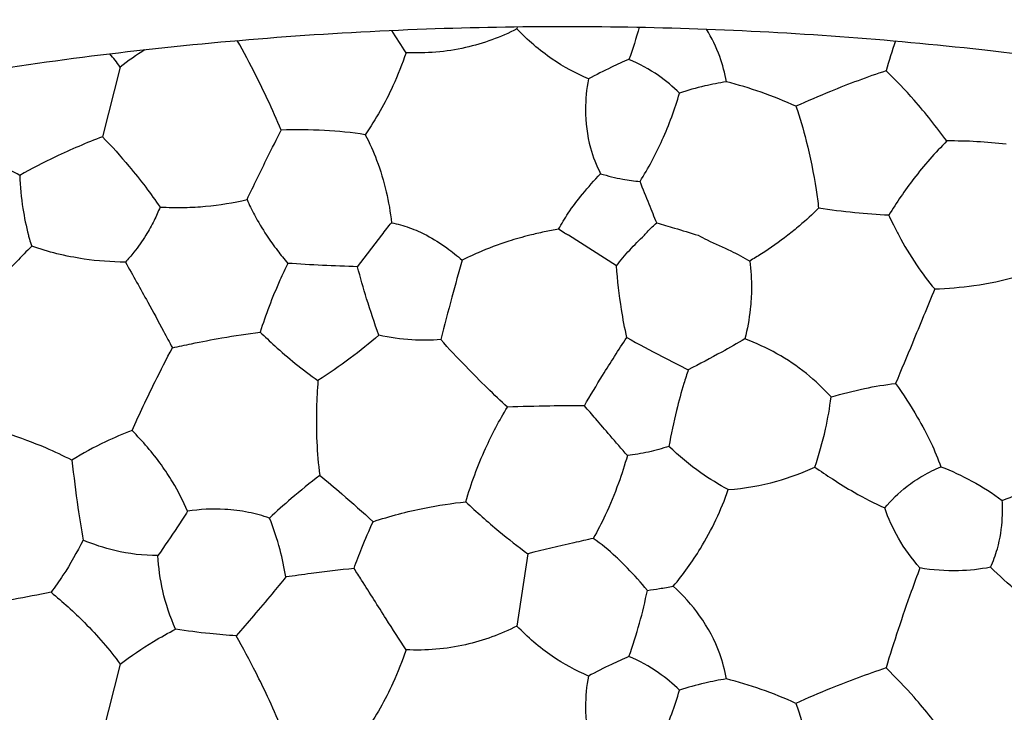
# Model space of a CAD drawing. Units: millimetres. Extents: x 938 to 2527, y -588 to 524.
# Drawn here: x 1503 to 1603, y 316 to 387 of the extents above; entities that cross this region are included whole.
import ezdxf

# ---------------------------------------------------------------- set-up
doc = ezdxf.new("R2010")
doc.units = ezdxf.units.MM
doc.header["$MEASUREMENT"] = 0
doc.layers.get('Defpoints').update_dxf_attribs({"true_color": 0xffffff})
doc.styles.add('Arial', font='arial.ttf')
doc.dimstyles.new('Stavros', dxfattribs={"dimtxt": 20, "dimasz": 20, "dimexe": 0.5, "dimexo": 0.5, "dimgap": 2, "dimtad": 1, "dimtoh": 1, "dimdec": 0, "dimzin": 1, "dimdsep": 46, "dimtxsty": 'Arial', "dimcen": 0.5, "dimazin": 0, "dimtfac": 1, "dimtdec": 4, "dimtix": 1, "dimtmove": 1, "dimatfit": 3, "dimfxl": 1, "dimtolj": 1, "dimtzin": 1, "dimarcsym": 0})

# ---------------------------------------------------------------- blocks, each defined once
blk = doc.blocks.new('*D7')
at = {"color": 0, "lineweight": -2, "transparency": 16777216}
for p, q in [((1176.26, 465.64), (1196.26, 465.64)), ((1196.26, 465.64), (1300.61, 331.5)), ((1557.93, 0.09), (1558.93, 0.09)), ((1558.43, -0.41), (1558.43, 0.59))]:
    blk.add_line(p, q, dxfattribs=at)
at = {"color": 0, "transparency": 16777216}
blk.add_solid([(1303.24, 333.55), (1297.98, 329.45), (1312.89, 315.72)], dxfattribs=at)
at = {"layer": 'Defpoints', "color": 0, "transparency": 16777216}
for p in [(1312.89, 315.72), (1803.97, -315.53)]:
    blk.add_point(p, dxfattribs=at)
at = {"color": 0, "transparency": 16777216, "insert": (1141.32, 465.64), "char_height": 20, "attachment_point": 5, "style": 'Arial'}
blk.add_mtext('\\A1;∅800', dxfattribs=at)

msp = doc.modelspace()

# ---------------------------------------------------------------- linework, layer by layer
for p, q in [((1553.74, 385.97), (1553.71, 385.75)), ((1513.3, 381.87), (1511.5, 374.77)), ((1537.47, 361.53), (1539.95, 364.74)), ((1563.84, 361.63), (1558.94, 364.74)), ((1554.83, 332.32), (1553.71, 324.96)), ((1513.3, 321.08), (1511.5, 313.98))]:
    msp.add_line(p, q)
for points, knots in [([(1158.5, 0, 60.86), (1158.5, 6, 60.86), (1158.77, 17.99, 60.86), (1160.42, 42.34, 60.86), (1164.66, 73.25, 60.86), (1173.43, 110.55, 60.86), (1186.07, 147.73, 60.86), (1202.68, 184.22, 60.86), (1223.2, 219.38, 60.86), (1247.46, 252.63, 60.86), (1275.15, 283.34, 60.86), (1305.88, 311.05, 60.86), (1339.11, 335.3, 60.86), (1374.28, 355.82, 60.86), (1410.77, 372.43, 60.86), (1447.95, 385.07, 60.86), (1485.24, 393.84, 60.86), (1522.11, 398.9, 60.86), (1558.5, 400.54, 60.86), (1594.89, 398.9, 60.86), (1631.75, 393.84, 60.86), (1669.05, 385.07, 60.86), (1706.23, 372.43, 60.86), (1742.72, 355.82, 60.86), (1777.89, 335.31, 60.86), (1811.13, 311.04, 60.86), (1841.85, 283.35, 60.86), (1869.55, 252.62, 60.86), (1893.81, 219.39, 60.86), (1914.32, 184.22, 60.86), (1930.93, 147.73, 60.86), (1943.58, 110.55, 60.86), (1952.34, 73.26, 60.86), (1957.4, 36.39, 60.86), (1959.04, 0, 60.86), (1957.4, -36.39, 60.86), (1952.34, -73.25, 60.86), (1943.57, -110.55, 60.86), (1930.93, -147.73, 60.86), (1914.32, -184.22, 60.86), (1893.81, -219.38, 60.86), (1869.55, -252.63, 60.86), (1841.85, -283.34, 60.86), (1811.12, -311.05, 60.86), (1777.89, -335.3, 60.86), (1742.72, -355.82, 60.86), (1706.24, -372.43, 60.86), (1669.05, -385.07, 60.86), (1631.76, -393.84, 60.86), (1594.89, -398.9, 60.86), (1558.5, -400.54, 60.86), (1522.11, -398.9, 60.86), (1485.25, -393.84, 60.86), (1447.95, -385.07, 60.86), (1410.77, -372.43, 60.86), (1374.28, -355.82, 60.86), (1339.12, -335.31, 60.86), (1305.87, -311.04, 60.86), (1275.16, -283.35, 60.86), (1247.45, -252.62, 60.86), (1223.2, -219.39, 60.86), (1202.68, -184.22, 60.86), (1186.08, -147.73, 60.86), (1173.43, -110.55, 60.86), (1164.66, -73.26, 60.86), (1160.42, -42.34, 60.86), (1158.77, -18, 60.86), (1158.5, -6, 60.86), (1158.5, 0, 60.86)], [0, 0, 0, 0, 11.65185, 23.303699, 47.392394, 72.197253, 97.632245, 123.594852, 149.96775, 176.62145, 203.417803, 230.214156, 256.867856, 283.240754, 309.203361, 334.638353, 359.443212, 383.531907, 406.835606, 430.139305, 454.228, 479.032859, 504.467851, 530.430458, 556.803356, 583.457056, 610.253409, 637.049762, 663.703462, 690.07636, 716.038967, 741.473959, 766.278819, 790.367513, 813.671212, 836.974912, 861.063606, 885.868466, 911.303457, 937.266065, 963.638963, 990.292662, 1017.089016, 1043.885369, 1070.539068, 1096.911966, 1122.874574, 1148.309565, 1173.114425, 1197.20312, 1220.506819, 1243.810518, 1267.899213, 1292.704072, 1318.139064, 1344.101671, 1370.474569, 1397.128269, 1423.924622, 1450.720975, 1477.374675, 1503.747573, 1529.71018, 1555.145172, 1579.950031, 1604.038726, 1615.690575, 1627.342425, 1627.342425, 1627.342425, 1627.342425]), ([(1944.5, 0, 18.17), (1944.5, 4.76, 18.17), (1944.33, 14.29, 18.17), (1943.39, 31.04, 18.17), (1941.16, 52.87, 18.17), (1936.55, 79.84, 18.17), (1929.1, 109.41, 18.17), (1919.1, 138.91, 18.17), (1906.51, 168, 18.17), (1891.93, 195.28, 18.17), (1878.01, 216.99, 18.17), (1865.94, 233.6, 18.17), (1853.37, 249.44, 18.17), (1837.88, 266.8, 18.17), (1821.22, 283.06, 18.17), (1802.53, 299.42, 18.17), (1780.98, 316, 18.17), (1758.16, 330.66, 18.17), (1739.37, 341.13, 18.17), (1720.39, 350.69, 18.17), (1696.23, 361.05, 18.17), (1666.73, 370.94, 18.17), (1635.34, 378.75, 18.17), (1604.09, 383.75, 18.17), (1573.2, 386.08, 18.17), (1543.82, 386.1, 18.17), (1514.31, 383.86, 18.17), (1484.46, 379.23, 18.17), (1454.89, 372.26, 18.17), (1425.34, 362.75, 18.17), (1396.16, 350.68, 18.17), (1367.68, 336.05, 18.17), (1340.2, 318.9, 18.17), (1314.06, 299.34, 18.17), (1289.57, 277.54, 18.17), (1266.99, 253.73, 18.17), (1246.59, 228.17, 18.17), (1228.53, 201.15, 18.17), (1212.94, 172.99, 18.17), (1199.92, 144.03, 18.17), (1189.87, 115.73, 18.17), (1182.15, 87.34, 18.17), (1176.65, 58.99, 18.17), (1173.25, 29.5, 18.17), (1172.13, 0, 18.17), (1173.25, -29.49, 18.17), (1176.65, -59, 18.17), (1182.39, -88.55, 18.17), (1190.58, -118.09, 18.17), (1201.32, -147.48, 18.17), (1214.65, -176.37, 18.17), (1229.28, -202.18, 18.17), (1245.91, -227.07, 18.17), (1264.35, -250.64, 18.17), (1283.88, -271.7, 18.17), (1304.83, -291.36, 18.17), (1327.19, -309.59, 18.17), (1354.06, -327.95, 18.17), (1382.11, -343.84, 18.17), (1410.99, -357.17, 18.17), (1435.6, -366.17, 18.17), (1455.39, -372.08, 18.17), (1475, -377.09, 18.17), (1497.69, -381.5, 18.17), (1525.12, -384.86, 18.17), (1551.57, -386.27, 18.17), (1574.83, -385.84, 18.17), (1598.24, -384.17, 18.17), (1622.71, -381.01, 18.17), (1652.25, -374.86, 18.17), (1681.82, -366.21, 18.17), (1711.13, -355.01, 18.17), (1739.89, -341.23, 18.17), (1767.74, -324.91, 18.17), (1794.37, -306.13, 18.17), (1819.44, -285.07, 18.17), (1842.68, -261.91, 18.17), (1863.84, -236.9, 18.17), (1882.71, -210.32, 18.17), (1899.13, -182.51, 18.17), (1913.01, -153.79, 18.17), (1922.52, -129.15, 18.17), (1930.35, -104.45, 18.17), (1936.56, -79.84, 18.17), (1941.15, -52.88, 18.17), (1943.4, -31.04, 18.17), (1944.33, -14.28, 18.17), (1944.5, -4.76, 18.17), (1944.5, 0, 18.17)], [0, 0, 0, 0, 9.843357, 19.686713, 34.68992, 55.203591, 76.187238, 97.696965, 119.539771, 141.664325, 161.582259, 172.828685, 184.100825, 203.38143, 220.897921, 232.197928, 254.724677, 277.078809, 288.189761, 299.20392, 321.010464, 342.478101, 363.477917, 387.841332, 407.820446, 427.487935, 448.534058, 468.935841, 489.906192, 511.300904, 533.057034, 555.128285, 577.447245, 599.959778, 622.560931, 645.175703, 667.720532, 690.126893, 712.300312, 734.198694, 755.731708, 774.314938, 795.003096, 815.368709, 835.672156, 855.975608, 876.340747, 897.028469, 918.154436, 939.687538, 961.655764, 983.873338, 1000.97566, 1023.504231, 1045.680233, 1060.312124, 1082.868924, 1105.292833, 1127.510089, 1149.461765, 1171.002112, 1181.643418, 1192.146648, 1212.835963, 1229.379853, 1249.253426, 1267.574699, 1277.439539, 1297.765517, 1318.547688, 1339.774462, 1361.398893, 1383.371935, 1405.640125, 1428.088372, 1450.66716, 1473.282869, 1495.861066, 1518.32339, 1540.607218, 1562.583457, 1584.221479, 1595.156965, 1616.141869, 1636.653756, 1651.655696, 1661.500709, 1671.344066, 1671.344066, 1671.344066, 1671.344066]), ([(1553.71, 385.75), (1552.06, 384.91), (1548.37, 383.55), (1544.44, 383.23), (1542.42, 383.33)], [28.912136, 28.912136, 28.912136, 28.912136, 34.475465, 40.563432, 40.563432, 40.563432, 40.563432]), ([(1560.99, 380.66), (1559.7, 381.21), (1557.07, 382.64), (1554.79, 384.61), (1553.71, 385.75)], [9.89579, 9.89579, 9.89579, 9.89579, 14.108849, 18.827452, 18.827452, 18.827452, 18.827452]), ([(1575.03, 380.36), (1574.88, 381.23), (1574.4, 383.1), (1573.55, 384.84), (1573.01, 385.73)], [4.915518, 4.915518, 4.915518, 4.915518, 7.566748, 10.676201, 10.676201, 10.676201, 10.676201]), ([(1529.7, 375.44), (1529.26, 376.49), (1528.43, 378.35), (1526.95, 381.4), (1525.89, 383.39), (1525.23, 384.56)], [16.795543, 16.795543, 16.795543, 16.795543, 20.214386, 22.914513, 26.963764, 26.963764, 26.963764, 26.963764]), ([(1542.42, 383.33), (1542.03, 382.18), (1540.89, 379.27), (1539.34, 376.55), (1538.26, 374.98)], [0, 0, 0, 0, 3.638764, 9.349664, 9.349664, 9.349664, 9.349664]), ([(1565.11, 382.65), (1564.51, 382.39), (1563.13, 381.76), (1561.76, 381.07), (1560.99, 380.66)], [37.977413, 37.977413, 37.977413, 37.977413, 39.935662, 42.552469, 42.552469, 42.552469, 42.552469]), ([(1570.26, 379.21), (1569.6, 379.86), (1568, 381.2), (1566.17, 382.2), (1565.11, 382.65)], [31.758576, 31.758576, 31.758576, 31.758576, 34.539283, 37.977413, 37.977413, 37.977413, 37.977413]), ([(1591.29, 381.48), (1589.38, 380.84), (1586.3, 379.7), (1583.28, 378.4), (1582.12, 377.87)], [9.466477, 9.466477, 9.466477, 9.466477, 15.50507, 19.325005, 19.325005, 19.325005, 19.325005]), ([(1597.49, 374.34), (1596.96, 375.05), (1595.87, 376.46), (1593.86, 378.89), (1592.29, 380.53), (1591.29, 381.48)], [0, 0, 0, 0, 2.67712, 5.328528, 9.466477, 9.466477, 9.466477, 9.466477]), ([(1560.99, 380.66), (1560.79, 379.63), (1560.56, 377.28), (1560.97, 373.96), (1561.79, 371.85), (1562.22, 371.01)], [42.552469, 42.552469, 42.552469, 42.552469, 45.712644, 49.605047, 52.448259, 52.448259, 52.448259, 52.448259]), ([(1575.03, 380.36), (1574.29, 380.25), (1572.68, 379.94), (1571.1, 379.49), (1570.26, 379.21)], [26.843057, 26.843057, 26.843057, 26.843057, 29.086389, 31.758576, 31.758576, 31.758576, 31.758576]), ([(1582.12, 377.87), (1580.96, 378.4), (1578.63, 379.34), (1576.23, 380.06), (1575.03, 380.36)], [19.325005, 19.325005, 19.325005, 19.325005, 23.137574, 26.843057, 26.843057, 26.843057, 26.843057]), ([(1566.24, 370.22), (1567.09, 371.57), (1568.65, 374.48), (1569.79, 377.59), (1570.26, 379.21)], [-11.205787, -11.205787, -11.205787, -11.205787, -6.39665, -1.329172, -1.329172, -1.329172, -1.329172]), ([(1582.12, 377.87), (1582.52, 376.71), (1583.35, 373.91), (1584.04, 370.42), (1584.35, 368.12), (1584.42, 367.49)], [0, 0, 0, 0, 3.693386, 8.756308, 10.655795, 10.655795, 10.655795, 10.655795]), ([(1503.07, 370.84), (1501.67, 371.58), (1498.85, 373.21), (1496.17, 375.05), (1494.83, 376.06)], [23.320215, 23.320215, 23.320215, 23.320215, 28.05684, 33.082275, 33.082275, 33.082275, 33.082275]), ([(1526.22, 368.37), (1526.9, 369.81), (1528.05, 372.18), (1529.23, 374.52), (1529.7, 375.44)], [8.913824, 8.913824, 8.913824, 8.913824, 13.723881, 16.795543, 16.795543, 16.795543, 16.795543]), ([(1538.26, 374.98), (1536.89, 375.19), (1534.03, 375.48), (1531.17, 375.5), (1529.7, 375.44)], [9.349664, 9.349664, 9.349664, 9.349664, 13.529957, 17.93733, 17.93733, 17.93733, 17.93733]), ([(1511.5, 374.77), (1509.88, 374.15), (1507.02, 372.93), (1504.26, 371.51), (1503.07, 370.84)], [14.01076, 14.01076, 14.01076, 14.01076, 19.223263, 23.320215, 23.320215, 23.320215, 23.320215]), ([(1511.5, 374.77), (1512.44, 373.8), (1513.95, 372.12), (1515.87, 369.71), (1516.89, 368.3), (1517.36, 367.61)], [0, 0, 0, 0, 4.029822, 6.777299, 9.256274, 9.256274, 9.256274, 9.256274]), ([(1538.26, 374.98), (1538.7, 374.13), (1539.54, 372.24), (1540.45, 369.24), (1540.82, 367.08), (1540.93, 366.02)], [0, 0, 0, 0, 2.841323, 6.195407, 9.391934, 9.391934, 9.391934, 9.391934]), ([(1597.49, 374.34), (1596.29, 373.14), (1594.16, 370.72), (1592.36, 368.06), (1591.58, 366.77)], [12.939577, 12.939577, 12.939577, 12.939577, 18.046775, 22.560747, 22.560747, 22.560747, 22.560747]), ([(1603.51, 374.01), (1602.52, 374.13), (1600.52, 374.3), (1598.51, 374.35), (1597.49, 374.34)], [6.913788, 6.913788, 6.913788, 6.913788, 9.88794, 12.939577, 12.939577, 12.939577, 12.939577]), ([(1557.95, 365.35), (1558.26, 365.91), (1558.99, 367.15), (1560.44, 369.03), (1561.58, 370.34), (1562.22, 371.01)], [0, 0, 0, 0, 1.910494, 4.325256, 7.107771, 7.107771, 7.107771, 7.107771]), ([(1562.22, 371.01), (1562.96, 370.78), (1564.29, 370.45), (1565.65, 370.27), (1566.24, 370.22)], [52.448259, 52.448259, 52.448259, 52.448259, 54.782063, 56.546275, 56.546275, 56.546275, 56.546275]), ([(1503.07, 370.84), (1503.11, 369.71), (1503.3, 367.65), (1503.73, 365.64), (1503.96, 364.74)], [9.76206, 9.76206, 9.76206, 9.76206, 13.165648, 15.935245, 15.935245, 15.935245, 15.935245]), ([(1567.95, 365.99), (1567.69, 366.62), (1567.12, 368.03), (1566.55, 369.44), (1566.24, 370.22)], [-15.767253, -15.767253, -15.767253, -15.767253, -13.712405, -11.205787, -11.205787, -11.205787, -11.205787]), ([(1517.36, 367.61), (1518.19, 367.57), (1519.74, 367.54), (1522.71, 367.71), (1524.83, 368.05), (1526.22, 368.37)], [0, 0, 0, 0, 2.484722, 4.645099, 8.913824, 8.913824, 8.913824, 8.913824]), ([(1526.22, 368.37), (1526.45, 367.84), (1527.06, 366.6), (1527.77, 365.42), (1528.21, 364.74)], [8.913824, 8.913824, 8.913824, 8.913824, 10.637789, 13.049906, 13.049906, 13.049906, 13.049906]), ([(1517.36, 367.61), (1517.18, 367.15), (1516.75, 366.16), (1516.22, 365.23), (1515.92, 364.74)], [9.256274, 9.256274, 9.256274, 9.256274, 10.760152, 12.473467, 12.473467, 12.473467, 12.473467]), ([(1584.42, 367.49), (1583.8, 366.87), (1582.77, 365.93), (1581.69, 365.06), (1581.28, 364.74)], [10.655795, 10.655795, 10.655795, 10.655795, 13.293965, 14.831406, 14.831406, 14.831406, 14.831406]), ([(1591.58, 366.77), (1590.42, 366.83), (1588.03, 367.02), (1585.65, 367.31), (1584.42, 367.49)], [22.560747, 22.560747, 22.560747, 22.560747, 26.043884, 29.759013, 29.759013, 29.759013, 29.759013]), ([(1539.95, 364.74), (1540.11, 364.97), (1540.44, 365.4), (1540.77, 365.82), (1540.93, 366.02)], [-11.006152, -11.006152, -11.006152, -11.006152, -10.164427, -9.391934, -9.391934, -9.391934, -9.391934]), ([(1540.93, 366.02), (1541.55, 365.89), (1542.78, 365.55), (1543.95, 365.04), (1544.52, 364.74)], [-9.391934, -9.391934, -9.391934, -9.391934, -7.498235, -5.577456, -5.577456, -5.577456, -5.577456]), ([(1566.68, 364.74), (1566.8, 364.89), (1567.19, 365.34), (1567.63, 365.74), (1567.95, 365.99)], [26.69844, 26.69844, 26.69844, 26.69844, 27.280671, 28.479987, 28.479987, 28.479987, 28.479987]), ([(1567.95, 365.99), (1568.55, 365.82), (1569.95, 365.42), (1571.35, 364.99), (1572.15, 364.74)], [28.479987, 28.479987, 28.479987, 28.479987, 30.349686, 32.860483, 32.860483, 32.860483, 32.860483]), ([(1591.58, 366.77), (1591.73, 366.44), (1592.05, 365.76), (1592.4, 365.09), (1592.59, 364.74)], [7.198266, 7.198266, 7.198266, 7.198266, 8.266396, 9.45895, 9.45895, 9.45895, 9.45895]), ([(1557.95, 365.35), (1557.46, 365.27), (1556.48, 365.09), (1555.5, 364.86), (1555.01, 364.74)], [28.727778, 28.727778, 28.727778, 28.727778, 30.220651, 31.73153, 31.73153, 31.73153, 31.73153]), ([(1558.94, 364.74), (1558.81, 364.81), (1558.47, 365), (1558.15, 365.21), (1557.95, 365.35)], [27.566349, 27.566349, 27.566349, 27.566349, 28.008749, 28.727778, 28.727778, 28.727778, 28.727778]), ([(1503.96, 364.74), (1503.99, 364.61), (1504.09, 364.24), (1504.2, 363.87), (1504.29, 363.64)], [15.935245, 15.935245, 15.935245, 15.935245, 16.355725, 17.083929, 17.083929, 17.083929, 17.083929]), ([(1515.92, 364.74), (1515.55, 364.14), (1514.88, 363.2), (1514.13, 362.33), (1513.83, 362.01)], [12.473467, 12.473467, 12.473467, 12.473467, 14.589081, 15.921913, 15.921913, 15.921913, 15.921913]), ([(1528.21, 364.74), (1528.56, 364.22), (1529.26, 363.24), (1530.01, 362.31), (1530.37, 361.88)], [13.049906, 13.049906, 13.049906, 13.049906, 14.959088, 16.639653, 16.639653, 16.639653, 16.639653]), ([(1544.52, 364.74), (1545.23, 364.36), (1546.47, 363.57), (1547.62, 362.65), (1548.12, 362.21)], [-5.577456, -5.577456, -5.577456, -5.577456, -3.157811, -1.166758, -1.166758, -1.166758, -1.166758]), ([(1555.01, 364.74), (1554.29, 364.56), (1552.51, 364.05), (1550.21, 363.19), (1548.65, 362.47), (1548.12, 362.21)], [31.73153, 31.73153, 31.73153, 31.73153, 33.960439, 37.292287, 39.089199, 39.089199, 39.089199, 39.089199]), ([(1563.84, 361.63), (1564.27, 362.18), (1565.17, 363.26), (1566.16, 364.26), (1566.68, 364.74)], [22.486521, 22.486521, 22.486521, 22.486521, 24.588326, 26.69844, 26.69844, 26.69844, 26.69844]), ([(1572.15, 364.74), (1572.46, 364.58), (1573.56, 364.01), (1575.37, 363.26), (1576.78, 362.48), (1577.41, 362.11)], [32.860483, 32.860483, 32.860483, 32.860483, 33.923679, 36.566847, 38.747839, 38.747839, 38.747839, 38.747839]), ([(1581.28, 364.74), (1580.41, 364.07), (1579.14, 363.17), (1577.81, 362.35), (1577.41, 362.11)], [14.831406, 14.831406, 14.831406, 14.831406, 18.117115, 19.509358, 19.509358, 19.509358, 19.509358]), ([(1592.59, 364.74), (1593.13, 363.71), (1594.26, 361.82), (1595.59, 360.06), (1596.25, 359.28)], [9.45895, 9.45895, 9.45895, 9.45895, 12.969731, 16.046106, 16.046106, 16.046106, 16.046106]), ([(1504.29, 363.64), (1503.26, 362.57), (1501.47, 360.73), (1498.85, 358.13), (1497.25, 356.63), (1496.42, 355.87)], [17.083929, 17.083929, 17.083929, 17.083929, 21.551191, 24.764865, 28.147847, 28.147847, 28.147847, 28.147847]), ([(1513.83, 362.01), (1512.42, 362.01), (1510.08, 362.19), (1506.89, 362.81), (1505.13, 363.34), (1504.29, 363.64)], [15.921913, 15.921913, 15.921913, 15.921913, 20.140195, 22.951481, 25.643319, 25.643319, 25.643319, 25.643319]), ([(1513.83, 362.01), (1514.6, 360.65), (1515.91, 358.32), (1517.49, 355.4), (1518.32, 353.85), (1518.62, 353.28)], [15.921913, 15.921913, 15.921913, 15.921913, 20.591383, 23.961147, 25.874363, 25.874363, 25.874363, 25.874363]), ([(1548.12, 362.21), (1547.77, 360.95), (1547.03, 358.26), (1546.31, 355.56), (1545.94, 354.12)], [-1.166758, -1.166758, -1.166758, -1.166758, 2.740802, 7.208359, 7.208359, 7.208359, 7.208359]), ([(1577.41, 362.11), (1577.53, 361.18), (1577.64, 359.54), (1577.48, 356.88), (1577.17, 355.18), (1576.92, 354.18)], [38.747839, 38.747839, 38.747839, 38.747839, 41.568114, 43.646751, 46.739036, 46.739036, 46.739036, 46.739036]), ([(1530.37, 361.88), (1530.09, 361.31), (1529.42, 359.86), (1528.46, 357.54), (1527.84, 355.76), (1527.56, 354.89)], [16.639653, 16.639653, 16.639653, 16.639653, 18.524937, 21.437902, 24.178644, 24.178644, 24.178644, 24.178644]), ([(1537.47, 361.53), (1536.28, 361.57), (1533.91, 361.67), (1531.55, 361.8), (1530.37, 361.88)], [31.136218, 31.136218, 31.136218, 31.136218, 34.695988, 38.245335, 38.245335, 38.245335, 38.245335]), ([(1539.65, 354.57), (1539.2, 355.8), (1538.43, 358.1), (1537.76, 360.44), (1537.47, 361.53)], [23.843197, 23.843197, 23.843197, 23.843197, 27.764839, 31.136218, 31.136218, 31.136218, 31.136218]), ([(1564.9, 354.33), (1564.69, 355.27), (1564.23, 357.69), (1563.95, 360.14), (1563.84, 361.63)], [15.102083, 15.102083, 15.102083, 15.102083, 18.01334, 22.486521, 22.486521, 22.486521, 22.486521]), ([(1596.25, 359.28), (1597.58, 359.32), (1600.42, 359.56), (1604.37, 360.38), (1606.93, 361.24), (1608.03, 361.68)], [-26.729871, -26.729871, -26.729871, -26.729871, -22.727415, -18.215473, -14.651755, -14.651755, -14.651755, -14.651755]), ([(1596.25, 359.28), (1595.5, 357.44), (1594.18, 354.23), (1592.84, 351.03), (1592.26, 349.66)], [16.046106, 16.046106, 16.046106, 16.046106, 22.002773, 26.46288, 26.46288, 26.46288, 26.46288]), ([(1518.62, 353.28), (1519.27, 353.43), (1520.94, 353.79), (1523.92, 354.36), (1526.26, 354.71), (1527.56, 354.89)], [32.671062, 32.671062, 32.671062, 32.671062, 34.659813, 37.814107, 41.760786, 41.760786, 41.760786, 41.760786]), ([(1527.56, 354.89), (1528.05, 354.41), (1529.21, 353.32), (1531.15, 351.64), (1532.65, 350.51), (1533.44, 349.95)], [41.760786, 41.760786, 41.760786, 41.760786, 43.794007, 46.536612, 49.441738, 49.441738, 49.441738, 49.441738]), ([(1539.65, 354.57), (1538.7, 353.75), (1536.69, 352.13), (1534.56, 350.66), (1533.44, 349.95)], [7.293021, 7.293021, 7.293021, 7.293021, 11.037353, 15.040234, 15.040234, 15.040234, 15.040234]), ([(1545.94, 354.12), (1544.97, 354.04), (1542.85, 354.01), (1540.75, 354.32), (1539.65, 354.57)], [17.514915, 17.514915, 17.514915, 17.514915, 20.448393, 23.843197, 23.843197, 23.843197, 23.843197]), ([(1552.74, 347.24), (1552.05, 347.88), (1550.61, 349.24), (1548.35, 351.53), (1546.78, 353.2), (1545.94, 354.12)], [7.845435, 7.845435, 7.845435, 7.845435, 10.638023, 13.788702, 17.514915, 17.514915, 17.514915, 17.514915]), ([(1560.58, 347.38), (1561.18, 348.42), (1562.58, 350.76), (1564.05, 353.06), (1564.9, 354.33)], [15.82524, 15.82524, 15.82524, 15.82524, 19.436016, 24.007057, 24.007057, 24.007057, 24.007057]), ([(1564.9, 354.33), (1566.09, 353.66), (1568.16, 352.55), (1570.26, 351.48), (1571.15, 351.05)], [24.007057, 24.007057, 24.007057, 24.007057, 28.097759, 31.062738, 31.062738, 31.062738, 31.062738]), ([(1576.92, 354.18), (1576.14, 353.73), (1574.23, 352.65), (1572.3, 351.63), (1571.15, 351.05)], [17.993395, 17.993395, 17.993395, 17.993395, 20.695531, 24.560346, 24.560346, 24.560346, 24.560346]), ([(1585.7, 348.28), (1584.93, 349.14), (1582.34, 351.59), (1579.16, 353.36), (1576.92, 354.18)], [7.335591, 7.335591, 7.335591, 7.335591, 10.810818, 17.993395, 17.993395, 17.993395, 17.993395]), ([(1514.51, 344.85), (1515.26, 346.53), (1516.59, 349.36), (1518.02, 352.14), (1518.62, 353.28)], [23.285563, 23.285563, 23.285563, 23.285563, 28.802668, 32.671062, 32.671062, 32.671062, 32.671062]), ([(1571.15, 351.05), (1571, 350.58), (1570.57, 349.21), (1569.85, 346.63), (1569.4, 344.48), (1569.19, 343.25)], [24.560346, 24.560346, 24.560346, 24.560346, 26.032346, 28.85933, 32.606748, 32.606748, 32.606748, 32.606748]), ([(1533.44, 349.95), (1533.37, 349.02), (1533.27, 346.95), (1533.28, 343.72), (1533.48, 341.43), (1533.62, 340.3)], [15.040234, 15.040234, 15.040234, 15.040234, 17.81613, 21.275673, 24.704319, 24.704319, 24.704319, 24.704319]), ([(1585.7, 348.28), (1586.82, 348.61), (1588.99, 349.17), (1591.2, 349.53), (1592.26, 349.66)], [7.335591, 7.335591, 7.335591, 7.335591, 10.841968, 14.040365, 14.040365, 14.040365, 14.040365]), ([(1592.26, 349.66), (1593.06, 348.55), (1594.33, 346.57), (1595.86, 343.72), (1596.58, 342), (1596.88, 341.18)], [14.040365, 14.040365, 14.040365, 14.040365, 18.132762, 21.110451, 23.721196, 23.721196, 23.721196, 23.721196]), ([(1584.04, 341.14), (1584.47, 342.4), (1585.14, 344.76), (1585.56, 347.17), (1585.7, 348.28)], [0, 0, 0, 0, 3.993921, 7.335591, 7.335591, 7.335591, 7.335591]), ([(1548.5, 337.61), (1549.04, 339.46), (1550.26, 342.78), (1551.91, 345.89), (1552.74, 347.24)], [23.575958, 23.575958, 23.575958, 23.575958, 29.378058, 34.128619, 34.128619, 34.128619, 34.128619]), ([(1560.58, 347.38), (1559.4, 347.38), (1556.79, 347.36), (1554.17, 347.3), (1552.74, 347.24)], [0, 0, 0, 0, 3.541895, 7.845435, 7.845435, 7.845435, 7.845435]), ([(1564.95, 342.31), (1564.36, 342.99), (1563.28, 344.24), (1561.83, 345.94), (1560.96, 346.94), (1560.58, 347.38)], [9.132399, 9.132399, 9.132399, 9.132399, 11.833994, 14.100704, 15.82524, 15.82524, 15.82524, 15.82524]), ([(1508.39, 341.83), (1507.52, 342.28), (1505.37, 343.3), (1502.33, 344.4), (1500.17, 345.03), (1499.35, 345.25)], [6.83333, 6.83333, 6.83333, 6.83333, 9.767772, 13.960761, 16.508951, 16.508951, 16.508951, 16.508951]), ([(1514.51, 344.85), (1513.59, 344.51), (1511.49, 343.63), (1509.48, 342.53), (1508.39, 341.83)], [0, 0, 0, 0, 2.930954, 6.83333, 6.83333, 6.83333, 6.83333]), ([(1520.17, 336.64), (1519.73, 337.67), (1518.9, 339.29), (1517.06, 342.07), (1515.6, 343.77), (1514.51, 344.85)], [13.264009, 13.264009, 13.264009, 13.264009, 16.614366, 18.686992, 23.285563, 23.285563, 23.285563, 23.285563]), ([(1569.19, 343.25), (1568.5, 343.02), (1567.1, 342.63), (1565.67, 342.39), (1564.95, 342.31)], [18.854998, 18.854998, 18.854998, 18.854998, 21.028423, 23.206495, 23.206495, 23.206495, 23.206495]), ([(1575.23, 338.85), (1574.27, 339.36), (1572.13, 340.66), (1570.2, 342.26), (1569.19, 343.25)], [11.36763, 11.36763, 11.36763, 11.36763, 14.621933, 18.854998, 18.854998, 18.854998, 18.854998]), ([(1564.95, 342.31), (1564.68, 341.36), (1564.02, 339.3), (1562.86, 336.48), (1561.91, 334.65), (1561.48, 333.88)], [23.206495, 23.206495, 23.206495, 23.206495, 26.162591, 29.68684, 32.338893, 32.338893, 32.338893, 32.338893]), ([(1508.39, 341.83), (1508.57, 340.22), (1508.91, 337.51), (1509.34, 334.81), (1509.52, 333.71)], [0, 0, 0, 0, 4.862588, 8.201752, 8.201752, 8.201752, 8.201752]), ([(1575.23, 338.85), (1576.89, 338.98), (1579.92, 339.5), (1582.79, 340.56), (1584.04, 341.14)], [21.036325, 21.036325, 21.036325, 21.036325, 26.04268, 30.176817, 30.176817, 30.176817, 30.176817]), ([(1584.04, 341.14), (1584.63, 340.73), (1585.94, 339.84), (1588.29, 338.4), (1590.1, 337.47), (1591.16, 336.98)], [30.176817, 30.176817, 30.176817, 30.176817, 32.330719, 34.936247, 38.431396, 38.431396, 38.431396, 38.431396]), ([(1591.16, 336.98), (1591.82, 337.78), (1593.05, 338.99), (1595.05, 340.3), (1596.25, 340.91), (1596.88, 341.18)], [38.431396, 38.431396, 38.431396, 38.431396, 41.550648, 43.545406, 45.58933, 45.58933, 45.58933, 45.58933]), ([(1596.88, 341.18), (1597.96, 340.76), (1600.13, 339.76), (1602.14, 338.48), (1603.13, 337.75)], [23.721196, 23.721196, 23.721196, 23.721196, 27.195453, 30.867628, 30.867628, 30.867628, 30.867628]), ([(1603.13, 337.75), (1604.18, 338.15), (1606.03, 338.87), (1609.18, 340.14), (1611.28, 340.99), (1612.58, 341.53)], [-7.146432, -7.146432, -7.146432, -7.146432, -3.777649, -1.176935, 3.031893, 3.031893, 3.031893, 3.031893]), ([(1533.62, 340.3), (1532.63, 339.53), (1530.9, 338.12), (1529.23, 336.63), (1528.51, 335.95)], [24.704319, 24.704319, 24.704319, 24.704319, 28.453139, 31.413778, 31.413778, 31.413778, 31.413778]), ([(1533.62, 340.3), (1534.38, 339.68), (1536.22, 338.13), (1538.01, 336.54), (1539.06, 335.58)], [6.70946, 6.70946, 6.70946, 6.70946, 9.653913, 13.906396, 13.906396, 13.906396, 13.906396]), ([(1569.63, 329.01), (1570.65, 330.22), (1572.87, 333.31), (1574.5, 336.77), (1575.23, 338.85)], [9.668695, 9.668695, 9.668695, 9.668695, 14.409429, 21.036325, 21.036325, 21.036325, 21.036325]), ([(1528.51, 335.95), (1527.81, 336.19), (1526.31, 336.6), (1523.51, 336.95), (1521.42, 336.84), (1520.17, 336.64)], [31.413778, 31.413778, 31.413778, 31.413778, 33.627682, 36.048494, 39.851023, 39.851023, 39.851023, 39.851023]), ([(1539.06, 335.58), (1540.77, 336.15), (1543.89, 336.98), (1547.09, 337.46), (1548.5, 337.61)], [13.906396, 13.906396, 13.906396, 13.906396, 19.317569, 23.575958, 23.575958, 23.575958, 23.575958]), ([(1548.5, 337.61), (1549.59, 336.57), (1551.65, 334.74), (1553.82, 333.05), (1554.83, 332.32)], [23.575958, 23.575958, 23.575958, 23.575958, 28.089834, 31.831778, 31.831778, 31.831778, 31.831778]), ([(1594.74, 330.87), (1593.92, 331.81), (1592.52, 333.74), (1591.53, 335.91), (1591.16, 336.98)], [10.755719, 10.755719, 10.755719, 10.755719, 14.47699, 17.868908, 17.868908, 17.868908, 17.868908]), ([(1601.93, 330.94), (1602.21, 331.55), (1602.82, 333.18), (1603.17, 335.5), (1603.16, 337.16), (1603.13, 337.75)], [-14.124014, -14.124014, -14.124014, -14.124014, -12.113337, -8.923797, -7.146432, -7.146432, -7.146432, -7.146432]), ([(1520.17, 336.64), (1519.83, 336.11), (1518.84, 334.59), (1517.82, 333.09), (1517.15, 332.13)], [39.851023, 39.851023, 39.851023, 39.851023, 41.749536, 45.288553, 45.288553, 45.288553, 45.288553]), ([(1530.18, 329.95), (1530.02, 330.89), (1529.59, 332.92), (1528.93, 334.9), (1528.51, 335.95)], [7.837494, 7.837494, 7.837494, 7.837494, 10.684137, 14.079459, 14.079459, 14.079459, 14.079459]), ([(1537.12, 330.82), (1537.37, 331.52), (1537.97, 333.13), (1538.65, 334.7), (1539.06, 335.58)], [0, 0, 0, 0, 2.228539, 5.142132, 5.142132, 5.142132, 5.142132]), ([(1509.52, 333.71), (1508.91, 332.48), (1507.88, 330.66), (1506.68, 328.95), (1506.26, 328.39)], [53.115033, 53.115033, 53.115033, 53.115033, 57.249597, 59.364976, 59.364976, 59.364976, 59.364976]), ([(1517.15, 332.13), (1515.67, 332.13), (1513.05, 332.43), (1510.57, 333.26), (1509.52, 333.71)], [45.288553, 45.288553, 45.288553, 45.288553, 49.704181, 53.115033, 53.115033, 53.115033, 53.115033]), ([(1561.48, 333.88), (1560.82, 333.73), (1558.6, 333.23), (1556.38, 332.7), (1554.83, 332.32)], [14.641438, 14.641438, 14.641438, 14.641438, 16.676921, 21.468501, 21.468501, 21.468501, 21.468501]), ([(1566.99, 328.59), (1566.34, 329.38), (1565.3, 330.54), (1563.48, 332.33), (1562.28, 333.3), (1561.48, 333.88)], [6.989738, 6.989738, 6.989738, 6.989738, 10.040719, 11.671247, 14.641438, 14.641438, 14.641438, 14.641438]), ([(1518.95, 324.64), (1518.39, 325.89), (1517.56, 328.36), (1517.21, 330.92), (1517.15, 332.13)], [71.442528, 71.442528, 71.442528, 71.442528, 75.559919, 79.175208, 79.175208, 79.175208, 79.175208]), ([(1601.93, 330.94), (1600.86, 330.73), (1598.45, 330.47), (1596.03, 330.65), (1594.74, 330.87)], [39.579575, 39.579575, 39.579575, 39.579575, 42.868795, 46.802811, 46.802811, 46.802811, 46.802811]), ([(1607.11, 326.59), (1606.29, 327.19), (1604.51, 328.57), (1602.82, 330.08), (1601.93, 330.94)], [32.817094, 32.817094, 32.817094, 32.817094, 35.870637, 39.579575, 39.579575, 39.579575, 39.579575]), ([(1530.18, 329.95), (1529.71, 329.38), (1528.62, 328.06), (1526.94, 326.06), (1525.71, 324.64), (1525.12, 323.96)], [57.396846, 57.396846, 57.396846, 57.396846, 59.605946, 62.531224, 65.234339, 65.234339, 65.234339, 65.234339]), ([(1537.12, 330.82), (1535.66, 330.67), (1533.34, 330.39), (1531.03, 330.07), (1530.18, 329.95)], [50.397305, 50.397305, 50.397305, 50.397305, 54.797924, 57.396846, 57.396846, 57.396846, 57.396846]), ([(1542.42, 322.54), (1541.74, 323.58), (1540.21, 325.94), (1538.48, 328.72), (1537.38, 330.42), (1537.12, 330.82)], [40.563432, 40.563432, 40.563432, 40.563432, 44.313246, 48.97452, 50.397305, 50.397305, 50.397305, 50.397305]), ([(1594.74, 330.87), (1594.44, 330.08), (1593.68, 328), (1592.51, 324.61), (1591.69, 322), (1591.29, 320.69)], [46.802811, 46.802811, 46.802811, 46.802811, 49.35002, 53.456766, 57.55853, 57.55853, 57.55853, 57.55853]), ([(1566.99, 328.59), (1567.39, 328.65), (1568.28, 328.78), (1569.16, 328.92), (1569.63, 329.01)], [6.989738, 6.989738, 6.989738, 6.989738, 8.22456, 9.668695, 9.668695, 9.668695, 9.668695]), ([(1575.03, 319.57), (1574.88, 320.44), (1574.3, 322.72), (1572.51, 326), (1570.63, 328.11), (1569.63, 329.01)], [4.915518, 4.915518, 4.915518, 4.915518, 7.566748, 11.94819, 15.972997, 15.972997, 15.972997, 15.972997]), ([(1506.26, 328.39), (1504.99, 328.14), (1502.97, 327.75), (1500.13, 327.27), (1498.57, 327.01), (1497.75, 326.88)], [0, 0, 0, 0, 3.88647, 6.156096, 8.637396, 8.637396, 8.637396, 8.637396]), ([(1506.26, 328.39), (1507.45, 327.43), (1509.29, 325.77), (1511.59, 323.28), (1512.75, 321.83), (1513.3, 321.08)], [59.364976, 59.364976, 59.364976, 59.364976, 63.967286, 66.758864, 69.532794, 69.532794, 69.532794, 69.532794]), ([(1565.11, 321.86), (1565.51, 322.97), (1566.22, 325.2), (1566.76, 327.46), (1566.99, 328.59)], [0, 0, 0, 0, 3.538107, 6.989738, 6.989738, 6.989738, 6.989738]), ([(1553.71, 324.96), (1552.06, 324.12), (1548.37, 322.76), (1544.44, 322.44), (1542.42, 322.54)], [28.912136, 28.912136, 28.912136, 28.912136, 34.475465, 40.563432, 40.563432, 40.563432, 40.563432]), ([(1560.99, 319.87), (1559.7, 320.42), (1557.07, 321.85), (1554.79, 323.82), (1553.71, 324.96)], [9.89579, 9.89579, 9.89579, 9.89579, 14.108849, 18.827452, 18.827452, 18.827452, 18.827452]), ([(1513.3, 321.08), (1514.39, 321.91), (1516.24, 323.16), (1518.19, 324.25), (1518.95, 324.64)], [69.532794, 69.532794, 69.532794, 69.532794, 73.637725, 76.216328, 76.216328, 76.216328, 76.216328]), ([(1525.12, 323.96), (1524.22, 324.02), (1522.16, 324.18), (1520.11, 324.46), (1518.95, 324.64)], [65.234339, 65.234339, 65.234339, 65.234339, 67.934314, 71.442528, 71.442528, 71.442528, 71.442528]), ([(1529.7, 314.65), (1529.26, 315.7), (1528.43, 317.56), (1526.92, 320.68), (1525.82, 322.72), (1525.12, 323.96)], [16.795543, 16.795543, 16.795543, 16.795543, 20.214386, 22.914513, 27.181619, 27.181619, 27.181619, 27.181619]), ([(1542.42, 322.54), (1542.03, 321.39), (1540.89, 318.48), (1539.34, 315.75), (1538.26, 314.18)], [0, 0, 0, 0, 3.638764, 9.349664, 9.349664, 9.349664, 9.349664]), ([(1565.11, 321.86), (1564.51, 321.6), (1563.13, 320.97), (1561.76, 320.28), (1560.99, 319.87)], [37.977413, 37.977413, 37.977413, 37.977413, 39.935662, 42.552469, 42.552469, 42.552469, 42.552469]), ([(1570.26, 318.42), (1569.6, 319.07), (1568, 320.41), (1566.17, 321.41), (1565.11, 321.86)], [31.758576, 31.758576, 31.758576, 31.758576, 34.539283, 37.977413, 37.977413, 37.977413, 37.977413]), ([(1560.99, 319.87), (1560.79, 318.84), (1560.56, 316.48), (1560.97, 313.17), (1561.79, 311.06), (1562.22, 310.22)], [42.552469, 42.552469, 42.552469, 42.552469, 45.712644, 49.605047, 52.448259, 52.448259, 52.448259, 52.448259]), ([(1591.29, 320.69), (1589.38, 320.05), (1586.3, 318.91), (1583.28, 317.61), (1582.12, 317.08)], [9.466477, 9.466477, 9.466477, 9.466477, 15.50507, 19.325005, 19.325005, 19.325005, 19.325005]), ([(1597.49, 313.55), (1596.96, 314.26), (1595.87, 315.67), (1593.86, 318.1), (1592.29, 319.73), (1591.29, 320.69)], [0, 0, 0, 0, 2.67712, 5.328528, 9.466477, 9.466477, 9.466477, 9.466477]), ([(1575.03, 319.57), (1574.29, 319.46), (1572.68, 319.15), (1571.1, 318.7), (1570.26, 318.42)], [26.843057, 26.843057, 26.843057, 26.843057, 29.086389, 31.758576, 31.758576, 31.758576, 31.758576]), ([(1582.12, 317.08), (1580.96, 317.61), (1578.63, 318.55), (1576.23, 319.27), (1575.03, 319.57)], [19.325005, 19.325005, 19.325005, 19.325005, 23.137574, 26.843057, 26.843057, 26.843057, 26.843057]), ([(1566.24, 309.42), (1567.09, 310.78), (1568.65, 313.69), (1569.79, 316.8), (1570.26, 318.42)], [-11.205787, -11.205787, -11.205787, -11.205787, -6.39665, -1.329172, -1.329172, -1.329172, -1.329172]), ([(1582.12, 317.08), (1582.52, 315.92), (1583.35, 313.12), (1584.04, 309.63), (1584.35, 307.33), (1584.42, 306.7)], [0, 0, 0, 0, 3.693386, 8.756308, 10.655795, 10.655795, 10.655795, 10.655795])]:
    msp.add_open_spline(points, degree=3, knots=knots)
for points in [[(1542.42, 383.33), (1541.93, 384.08), (1541.43, 384.84), (1540.95, 385.6)], [(1566.16, 385.92), (1565.85, 384.82), (1565.5, 383.73), (1565.11, 382.65)], [(1592.24, 384.52), (1591.92, 383.51), (1591.6, 382.5), (1591.29, 381.48)], [(1513.3, 381.87), (1512.96, 382.33), (1512.61, 382.78), (1512.25, 383.22)], [(1515.83, 383.63), (1514.96, 383.08), (1514.12, 382.49), (1513.3, 381.87)]]:
    msp.add_open_spline(points, degree=3)

# ---------------------------------------------------------------- dimensions: what is measured, and where the dimension line sits
dim = msp.add_diameter_dim_2p(p1=(1803.97, -315.53, 60.86), p2=(1312.89, 315.72, 60.86), dimstyle='Stavros', override={"dimtad": 0, "dimtofl": 0})
dim.commit()
dim.dimension.update_dxf_attribs({"geometry": '*D7', "text_midpoint": (1196.26, 465.64, 60.86), "dimtype": 163})

doc.saveas('drawing.dxf')
